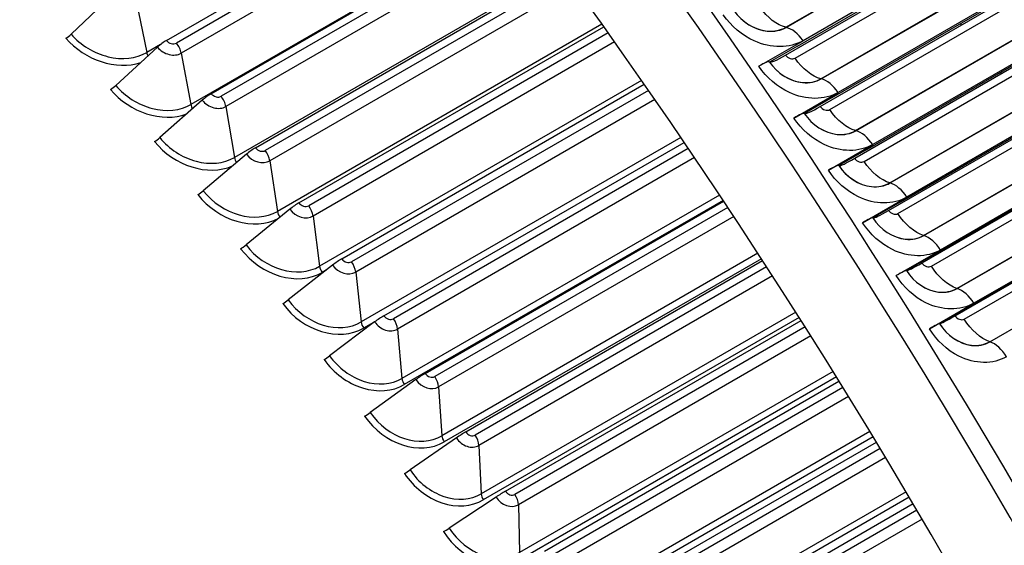
# Model space of a CAD drawing. Units: inches. Extents: x -8.8 to 71.6, y -7.6 to 40.4.
# Drawn here: x 44.6 to 46.8, y 33.2 to 34.4 of the extents above; entities that cross this region are included whole.
import ezdxf

# ---------------------------------------------------------------- set-up
doc = ezdxf.new("R2010")
doc.units = ezdxf.units.IN
doc.header["$MEASUREMENT"] = 0
doc.layers.add('PV', color=250, linetype='Continuous')

msp = doc.modelspace()

# ---------------------------------------------------------------- linework, layer by layer
at = {"layer": 'PV'}
for p, q in [((44.911, 34.3161), (45.6161, 34.7232)), ((45.6259, 34.7103), (44.9334, 34.3104)), ((45.6412, 34.69), (44.9444, 34.2877)), ((45.7079, 34.6009), (44.9661, 34.1726)), ((45.0115, 34.1969), (45.7089, 34.5996)), ((45.7187, 34.5864), (45.0338, 34.191)), ((45.7337, 34.5661), (45.0444, 34.1681)), ((46.3004, 34.3458), (46.6981, 34.5754)), ((46.3011, 34.3456), (46.6988, 34.5753)), ((46.7368, 34.5454), (46.3391, 34.3157)), ((46.2997, 34.2834), (46.7213, 34.5268)), ((46.3262, 34.3037), (46.7239, 34.5334)), ((46.3211, 34.2765), (46.7188, 34.5061)), ((45.7983, 34.4779), (45.0637, 34.0538)), ((45.1107, 34.0755), (45.801, 34.4741)), ((45.8107, 34.4608), (45.1328, 34.0693)), ((46.3791, 34.2303), (46.7768, 34.46)), ((46.3798, 34.2302), (46.7775, 34.4598)), ((45.8254, 34.4404), (45.143, 34.0464)), ((46.8154, 34.4293), (46.4177, 34.1996)), ((44.7893, 34.418), (44.6974, 34.3304)), ((46.3777, 34.1681), (46.7993, 34.4115)), ((46.4045, 34.188), (46.8022, 34.4177)), ((44.843, 34.405), (44.867, 34.2892)), ((46.399, 34.1611), (46.7967, 34.3908)), ((45.8879, 34.3531), (45.16, 33.9329)), ((45.2083, 33.952), (45.8924, 34.3469)), ((46.4568, 34.114), (46.8545, 34.3437)), ((46.4575, 34.1138), (46.8552, 34.3435)), ((46.6927, 34.3544), (46.6931, 34.3502)), ((45.902, 34.3334), (45.2302, 33.9456)), ((44.8911, 34.3013), (44.7976, 34.2155)), ((44.8979, 34.3071), (44.867, 34.2892)), ((45.9164, 34.313), (45.2401, 33.9225)), ((46.2397, 34.2583), (46.3391, 34.3157)), ((46.3262, 34.3037), (46.2639, 34.2678)), ((46.4818, 34.0715), (46.8796, 34.3011)), ((46.893, 34.3123), (46.4952, 34.0827)), ((44.9444, 34.2877), (44.9661, 34.1726)), ((46.4548, 34.052), (46.8764, 34.2954)), ((46.4759, 34.0449), (46.8736, 34.2745)), ((46.2633, 34.2682), (46.2634, 34.2682)), ((46.7826, 34.2451), (46.7828, 34.2414)), ((45.9768, 34.2268), (45.2547, 33.8099)), ((45.3044, 33.8264), (45.9828, 34.2181)), ((46.5335, 33.9969), (46.9312, 34.2265)), ((46.5342, 33.9967), (46.932, 34.2263)), ((45.9923, 34.2044), (45.3261, 33.8198)), ((46.3182, 34.1422), (46.4177, 34.1996)), ((46.4045, 34.188), (46.3422, 34.1521)), ((46.9696, 34.1946), (46.5718, 33.9649)), ((44.9915, 34.1822), (44.8964, 34.0984)), ((45.0444, 34.1681), (45.0637, 34.0538)), ((46.0064, 34.184), (45.3356, 33.7967)), ((46.5308, 33.9351), (46.9524, 34.1785)), ((46.5582, 33.9541), (46.9559, 34.1837)), ((46.3417, 34.1525), (46.3417, 34.1524)), ((46.5518, 33.9279), (46.9496, 34.1575)), ((46.0647, 34.0989), (45.3478, 33.685)), ((46.6092, 33.8789), (47.007, 34.1086)), ((46.61, 33.8787), (47.0077, 34.1083)), ((45.3988, 33.6988), (46.0724, 34.0877)), ((46.3958, 34.0253), (46.4952, 34.0827)), ((47.0452, 34.076), (46.6474, 33.8463)), ((45.0904, 34.061), (44.9939, 33.9791)), ((46.0817, 34.0739), (45.4204, 33.6921)), ((46.0955, 34.0535), (45.4294, 33.6689)), ((46.4818, 34.0715), (46.4195, 34.0355)), ((46.6059, 33.8173), (47.0275, 34.0608)), ((46.6335, 33.8359), (47.0312, 34.0656)), ((45.143, 34.0464), (45.16, 33.9329)), ((46.4191, 34.0359), (46.4191, 34.0358)), ((46.6268, 33.81), (47.0245, 34.0397)), ((46.6839, 33.7602), (47.0817, 33.9898)), ((46.6847, 33.76), (47.0824, 33.9896)), ((46.1517, 33.9696), (45.4393, 33.5583)), ((46.4724, 33.9075), (46.5718, 33.9649)), ((46.1599, 33.9573), (45.4447, 33.5444)), ((45.4916, 33.5694), (46.1609, 33.9559)), ((46.5582, 33.9541), (46.4959, 33.9182)), ((46.7078, 33.717), (47.1056, 33.9466)), ((47.1198, 33.9567), (46.722, 33.727)), ((45.1879, 33.9377), (45.0898, 33.8578)), ((45.2401, 33.9225), (45.2547, 33.8099)), ((46.1701, 33.9419), (45.513, 33.5625)), ((46.1836, 33.9215), (45.5216, 33.5393)), ((46.6799, 33.6988), (47.1015, 33.9423)), ((46.7007, 33.6915), (47.0984, 33.9211)), ((46.4955, 33.9184), (46.4955, 33.9184)), ((46.7576, 33.6407), (47.1554, 33.8703)), ((46.7583, 33.6405), (47.1561, 33.8701)), ((46.2377, 33.8389), (45.529, 33.4298)), ((46.548, 33.7889), (46.6474, 33.8463)), ((46.6335, 33.8359), (46.5712, 33.8)), ((45.2838, 33.8123), (45.1843, 33.7344)), ((46.2457, 33.8267), (45.5342, 33.4159)), ((45.5826, 33.4383), (46.2483, 33.8226)), ((45.2701, 33.8016), (45.2606, 33.7961)), ((45.3356, 33.7967), (45.3478, 33.685)), ((46.2574, 33.8085), (45.6038, 33.4311)), ((46.2706, 33.7882), (45.612, 33.408)), ((46.5708, 33.8002), (46.5709, 33.8001)), ((46.6226, 33.6696), (46.722, 33.727)), ((46.3226, 33.707), (45.617, 33.2996)), ((46.7078, 33.717), (46.6455, 33.681)), ((45.3781, 33.685), (45.2771, 33.6091)), ((45.3805, 33.6868), (45.3535, 33.6712)), ((46.3304, 33.6947), (45.6219, 33.2857)), ((45.6717, 33.3054), (46.3346, 33.6881)), ((46.6452, 33.6812), (46.6452, 33.6811)), ((45.4294, 33.6689), (45.4393, 33.5583)), ((46.3436, 33.6739), (45.6927, 33.2981)), ((46.3564, 33.6536), (45.7005, 33.2749)), ((46.4063, 33.5738), (45.7032, 33.1679)), ((45.4707, 33.5558), (45.3683, 33.482)), ((46.4139, 33.5616), (45.7078, 33.154)), ((45.759, 33.171), (46.4196, 33.5524)), ((45.5216, 33.5393), (45.529, 33.4298)), ((46.4285, 33.538), (45.7798, 33.1635)), ((46.4409, 33.5178), (45.7872, 33.1404)), ((46.4888, 33.4396), (45.7874, 33.0346)), ((45.5616, 33.4249), (45.4577, 33.3531)), ((46.4962, 33.4274), (45.7918, 33.0207)), ((45.8444, 33.035), (46.5034, 33.4155)), ((45.612, 33.408), (45.617, 33.2996)), ((46.5121, 33.4011), (45.865, 33.0274)), ((46.5242, 33.3809), (45.8719, 33.0043)), ((46.57, 33.3043), (45.8697, 32.9)), ((45.6506, 33.2922), (45.5453, 33.2226)), ((46.5772, 33.2922), (45.8739, 32.8861)), ((45.7005, 33.2749), (45.7032, 33.1679)), ((45.9277, 32.8977), (46.5858, 33.2776)), ((46.5943, 33.2631), (45.9481, 32.89)), ((46.6061, 33.243), (45.9545, 32.8669))]:
    msp.add_line(p, q, dxfattribs=at)
for centre, major_axis, ratio, start_param, end_param in [((43.2245, 31.1634), (-4.5, 7.7942), 0.57735, 3.141593, 6.27315), ((43.013, 31.0413), (-4.5, 7.7942), 0.57735, 3.070848, 6.353914), ((43.3209, 31.2191), (-4.477, 7.7544), 0.57735, 3.710543, 5.714235), ((45.8421, 32.6747), (3.1187, -5.4018), 0.57735, 0.56895, 2.572642), ((42.3606, 30.6646), (4.4887, -7.7747), 0.57735, 0, 2.354449), ((42.3307, 30.6474), (4.48, -7.7596), 0.57735, 5.926047, 8.637634), ((42.2431, 30.5968), (4.4184, -7.653), 0.57735, 5.947921, 8.637634), ((41.8648, 30.3784), (3, -5.1962), 0.57735, 1.61101, 2.359261), ((41.8648, 30.3784), (2.9906, -5.1799), 0.57735, 1.614414, 2.359261), ((41.8575, 30.3741), (-2.9803, 5.1621), 0.57735, 4.762397, 5.500853), ((41.8648, 30.3784), (-2.9794, 5.1604), 0.57735, 4.760137, 5.500853), ((41.8001, 30.341), (-2.9954, 5.1881), 0.57735, 4.777138, 5.500853), ((44.6916, 34.3315), (-0.0142, -0.0122), 0.254515, 0.931027, 1.767725), ((44.7851, 34.3787), (-0.1213, 0.0711), 0.775815, 1.155591, 2.536113), ((44.787, 34.3821), (-0.1093, 0.0641), 0.775815, 1.155591, 2.726388), ((44.9005, 34.2997), (-0.024, -0.02), 0.234034, 4.076563, 4.913261), ((44.9194, 34.3176), (0.0338, -0.0216), 0.782237, 4.327271, 5.898068), ((44.9229, 34.323), (0.0142, -0.0091), 0.782237, 4.327271, 5.898068), ((44.9229, 34.294), (0.0156, -0.0271), 0.57735, 1.024807, 1.861506), ((44.8798, 34.2859), (0.0094, -0.0162), 0.57735, 4.19269, 4.638691), ((46.3393, 34.3201), (-0.0759, -0.0519), 0.106656, 0.065957, 0.951254), ((46.2138, 34.2344), (0.0495, 0.0339), 0.106656, 0.006721, 0.951254), ((46.3393, 34.3201), (-0.0759, -0.0519), 0.106656, 0.006721, 0.065957), ((44.792, 34.2164), (-0.0144, -0.012), 0.234034, 0.93497, 1.771669), ((44.8872, 34.2672), (0.1067, -0.0683), 0.782237, 4.327271, 5.898068), ((44.8851, 34.264), (-0.1185, 0.0758), 0.782237, 1.185679, 2.604798), ((45.0005, 34.1811), (-0.0243, -0.0196), 0.213391, 4.080138, 4.916837), ((45.0235, 34.2038), (0.0138, -0.0096), 0.788119, 4.358357, 5.929154), ((45.0228, 34.1752), (0.0156, -0.0271), 0.57735, 0.998518, 1.835216), ((44.9789, 34.1688), (0.0094, -0.0162), 0.57735, 4.1664, 4.731649), ((45.0198, 34.1986), (0.0329, -0.0229), 0.788119, 4.358357, 5.929154), ((46.4181, 34.2037), (-0.0764, -0.0512), 0.093939, 0.066875, 0.952172), ((46.2919, 34.119), (0.0498, 0.0334), 0.093939, 0.007639, 0.952172), ((46.4181, 34.2037), (-0.0764, -0.0512), 0.093939, 0.007639, 0.066875), ((44.891, 34.0991), (-0.0146, -0.0118), 0.213391, 0.938546, 1.775244), ((44.986, 34.1501), (0.1039, -0.0724), 0.788119, 4.358357, 5.929154), ((44.9839, 34.147), (-0.1154, 0.0804), 0.788119, 1.216765, 2.684807), ((45.0991, 34.0603), (-0.0246, -0.0192), 0.1926, 4.083352, 4.920051), ((45.1226, 34.0824), (0.0134, -0.0102), 0.793456, 4.390404, 5.9612), ((45.0767, 34.0495), (0.0094, -0.0162), 0.57735, 4.140111, 4.82353), ((45.1188, 34.0774), (0.0319, -0.0242), 0.793456, 4.390404, 5.9612), ((45.1213, 34.0542), (0.0156, -0.0271), 0.57735, 0.972228, 1.808927), ((46.3689, 34.0029), (0.0501, 0.0329), 0.081199, 0.008439, 0.952972), ((46.496, 34.0863), (-0.0769, -0.0505), 0.081199, 0.008439, 0.067674), ((46.496, 34.0863), (-0.0769, -0.0505), 0.081199, 0.067674, 0.952972), ((44.9887, 33.9795), (-0.0148, -0.0115), 0.1926, 0.94176, 1.778458), ((45.0812, 34.0279), (0.112, -0.085), 0.793456, 4.390404, 5.929634), ((45.0835, 34.0309), (0.1009, -0.0766), 0.793456, 4.390404, 5.9612), ((45.1963, 33.9374), (-0.0249, -0.0189), 0.171677, 4.086212, 4.922911), ((45.2202, 33.9589), (0.013, -0.0107), 0.798244, 4.423363, 5.994159), ((45.2182, 33.9311), (0.0156, -0.0271), 0.57735, 0.945939, 1.782637), ((45.173, 33.9282), (0.0094, -0.0162), 0.57735, 4.113821, 4.915439), ((45.2163, 33.9541), (0.0309, -0.0255), 0.798244, 4.423363, 5.994159), ((46.5728, 33.9682), (-0.0773, -0.0498), 0.06844, 0.068356, 0.953654), ((46.445, 33.8859), (0.0504, 0.0325), 0.06844, 0.00912, 0.953654), ((46.5728, 33.9682), (-0.0773, -0.0498), 0.06844, 0.00912, 0.068356), ((45.0848, 33.8579), (-0.015, -0.0113), 0.171677, 0.94462, 1.781318), ((45.1794, 33.9095), (0.0977, -0.0807), 0.798244, 4.423363, 5.994159), ((45.1771, 33.9066), (0.1084, -0.0896), 0.798244, 4.423363, 5.994159), ((45.2919, 33.8125), (-0.0252, -0.0185), 0.150634, 4.088724, 4.925422), ((45.3122, 33.8287), (0.0298, -0.0268), 0.802481, 4.457172, 6.027968), ((45.3163, 33.8333), (0.0125, -0.0113), 0.802481, 4.457172, 6.027968), ((45.3137, 33.8059), (0.0156, -0.0271), 0.57735, 0.919649, 1.756348), ((46.6486, 33.8493), (-0.0778, -0.0491), 0.055663, 0.068921, 0.954218), ((45.2678, 33.8048), (0.0094, -0.0162), 0.57735, 4.087532, 4.92423), ((46.5201, 33.7681), (0.0507, 0.032), 0.055663, 0.009685, 0.954218), ((46.6486, 33.8493), (-0.0778, -0.0491), 0.055663, 0.009685, 0.068921), ((45.1794, 33.7343), (-0.0151, -0.0111), 0.150634, 0.947131, 1.78383), ((45.2714, 33.7834), (0.1045, -0.0941), 0.802481, 4.457172, 6.027968), ((45.2739, 33.7861), (0.0942, -0.0848), 0.802481, 4.457172, 6.027968), ((45.361, 33.6795), (0.0094, -0.0162), 0.57735, 4.061242, 4.897941), ((45.3859, 33.6856), (-0.0255, -0.0181), 0.129488, 4.090893, 4.927591), ((45.4065, 33.7014), (0.0286, -0.0281), 0.806163, 4.49176, 6.062557), ((45.4107, 33.7057), (0.012, -0.0118), 0.806163, 4.49176, 6.062557), ((45.4075, 33.6789), (0.0156, -0.0271), 0.57735, 0.89336, 1.730058), ((46.5942, 33.6496), (0.051, 0.0316), 0.042873, 0.010132, 0.954666), ((46.7234, 33.7295), (-0.0782, -0.0484), 0.042873, 0.010132, 0.069368), ((46.7234, 33.7295), (-0.0782, -0.0484), 0.042873, 0.069368, 0.954666), ((45.2725, 33.6087), (-0.0153, -0.0108), 0.129488, 0.9493, 1.785999), ((45.3641, 33.6582), (0.1004, -0.0985), 0.806163, 4.49176, 6.062557), ((45.3667, 33.6608), (0.0904, -0.0887), 0.806163, 4.49176, 6.062557), ((45.4781, 33.5569), (-0.0258, -0.0177), 0.108252, 4.092723, 4.929422), ((45.5035, 33.5763), (0.0115, -0.0123), 0.809289, 4.527043, 6.097839), ((45.4525, 33.5523), (0.0094, -0.0162), 0.57735, 4.034953, 4.871651), ((45.4991, 33.5722), (0.0274, -0.0293), 0.809289, 4.527043, 6.097839), ((45.4995, 33.55), (0.0156, -0.0271), 0.57735, 0.867071, 1.703769), ((45.3638, 33.4813), (-0.0155, -0.0106), 0.108252, 0.951131, 1.787829), ((45.4579, 33.5337), (0.0865, -0.0926), 0.809289, 4.527043, 6.097839), ((45.4552, 33.5312), (0.096, -0.1028), 0.809289, 4.527043, 6.097839), ((45.5687, 33.4264), (-0.0261, -0.0173), 0.086941, 4.094219, 4.930917), ((45.5945, 33.4452), (0.011, -0.0128), 0.811855, 4.562925, 6.133722), ((45.5423, 33.4234), (0.0094, -0.0162), 0.57735, 4.008663, 4.845362), ((45.5899, 33.4412), (0.026, -0.0305), 0.811855, 4.562925, 6.133722), ((45.5899, 33.4193), (0.0156, -0.0271), 0.57735, 0.840781, 1.677479), ((45.4534, 33.3522), (-0.0156, -0.0104), 0.086941, 0.952626, 1.789325), ((45.5473, 33.4048), (0.0823, -0.0963), 0.811855, 4.562925, 6.133722), ((45.5445, 33.4025), (0.0913, -0.1069), 0.811855, 4.562925, 6.133722), ((45.6574, 33.2942), (-0.0263, -0.0169), 0.06557, 4.095383, 4.932082), ((45.6837, 33.3123), (0.0104, -0.0133), 0.813859, 4.599302, 6.170098), ((45.6303, 33.2928), (0.0094, -0.0162), 0.57735, 3.982374, 4.819072), ((45.6789, 33.3086), (0.0247, -0.0316), 0.813859, 4.599302, 6.170098), ((45.6784, 33.287), (0.0156, -0.0271), 0.57735, 0.814492, 1.65119), ((45.5413, 33.2214), (-0.0158, -0.0101), 0.06557, 0.953791, 1.790489), ((45.6321, 33.2721), (0.0865, -0.1109), 0.813859, 4.599302, 6.170098), ((45.6349, 33.2743), (0.0779, -0.0999), 0.813859, 4.599302, 6.170098)]:
    msp.add_ellipse(centre, major_axis=major_axis, ratio=ratio, start_param=start_param, end_param=end_param, dxfattribs=at)
for points in [[(46.3004, 34.3458), (46.2808, 34.3502), (46.2586, 34.3675), (46.2422, 34.391)], [(46.3011, 34.3456), (46.3009, 34.3457), (46.3006, 34.3457), (46.3004, 34.3458)], [(46.3391, 34.3157), (46.3285, 34.3313), (46.3139, 34.3428), (46.3011, 34.3456)], [(46.2997, 34.2834), (46.3046, 34.2762), (46.3148, 34.2729), (46.3211, 34.2765)], [(46.3791, 34.2303), (46.3594, 34.2351), (46.3372, 34.2528), (46.3211, 34.2765)], [(46.3798, 34.2302), (46.3795, 34.2302), (46.3793, 34.2303), (46.3791, 34.2303)], [(46.4177, 34.1996), (46.4072, 34.2153), (46.3926, 34.227), (46.3798, 34.2302)], [(46.3777, 34.1681), (46.3826, 34.1608), (46.3927, 34.1575), (46.399, 34.1611)], [(46.4568, 34.114), (46.437, 34.1192), (46.4149, 34.1373), (46.399, 34.1611)], [(46.4575, 34.1138), (46.4572, 34.1139), (46.457, 34.114), (46.4568, 34.114)], [(46.4952, 34.0827), (46.4849, 34.0985), (46.4704, 34.1104), (46.4575, 34.1138)], [(46.4548, 34.052), (46.4596, 34.0447), (46.4696, 34.0413), (46.4759, 34.0449)], [(46.5335, 33.9969), (46.5137, 34.0025), (46.4916, 34.0209), (46.4759, 34.0449)], [(46.5342, 33.9967), (46.534, 33.9967), (46.5337, 33.9968), (46.5335, 33.9969)], [(46.5718, 33.9649), (46.5616, 33.9808), (46.5472, 33.993), (46.5342, 33.9967)], [(46.5308, 33.9351), (46.5356, 33.9277), (46.5456, 33.9243), (46.5518, 33.9279)], [(46.6092, 33.8789), (46.5893, 33.8849), (46.5674, 33.9037), (46.5518, 33.9279)], [(46.61, 33.8787), (46.6097, 33.8788), (46.6095, 33.8788), (46.6092, 33.8789)], [(46.6474, 33.8463), (46.6374, 33.8623), (46.6229, 33.8748), (46.61, 33.8787)], [(46.6059, 33.8173), (46.6106, 33.8099), (46.6205, 33.8064), (46.6268, 33.81)], [(46.6839, 33.7602), (46.664, 33.7666), (46.6421, 33.7857), (46.6268, 33.81)], [(46.6847, 33.76), (46.6844, 33.76), (46.6842, 33.7601), (46.6839, 33.7602)], [(46.722, 33.727), (46.7121, 33.7431), (46.6977, 33.7557), (46.6847, 33.76)], [(46.6799, 33.6988), (46.6845, 33.6914), (46.6944, 33.6879), (46.7007, 33.6915)], [(46.7576, 33.6407), (46.7376, 33.6475), (46.7158, 33.667), (46.7007, 33.6915)], [(46.7583, 33.6405), (46.7581, 33.6405), (46.7579, 33.6406), (46.7576, 33.6407)], [(46.7955, 33.6069), (46.7857, 33.6231), (46.7714, 33.636), (46.7583, 33.6405)]]:
    msp.add_open_spline(points, degree=3, dxfattribs=at)
for points, knots in [([(46.3391, 34.3157), (46.3088, 34.2982), (46.2671, 34.2981), (46.2295, 34.3152), (46.2024, 34.3276), (46.1776, 34.3484), (46.1601, 34.3735)], [-3.141593, -3.141593, -3.141593, -3.141593, -2.227524, -2.227524, -2.227524, -1.570796, -1.570796, -1.570796, -1.570796]), ([(46.184, 34.3831), (46.2017, 34.3578), (46.2311, 34.3397), (46.2591, 34.3371), (46.2744, 34.3357), (46.2891, 34.3387), (46.3011, 34.3456)], [1.570796, 1.570796, 1.570796, 1.570796, 2.587509, 2.587509, 2.587509, 3.141593, 3.141593, 3.141593, 3.141593]), ([(46.204, 34.3615), (46.2201, 34.348), (46.2398, 34.339), (46.2588, 34.3373), (46.2739, 34.336), (46.2885, 34.3389), (46.3004, 34.3458)], [1.89402, 1.89402, 1.89402, 1.89402, 2.589228, 2.589228, 2.589228, 3.141593, 3.141593, 3.141593, 3.141593]), ([(46.4177, 34.1996), (46.3874, 34.1821), (46.3458, 34.1821), (46.3084, 34.1995), (46.2815, 34.212), (46.257, 34.233), (46.2397, 34.2583)], [-3.141593, -3.141593, -3.141593, -3.141593, -2.227524, -2.227524, -2.227524, -1.570796, -1.570796, -1.570796, -1.570796]), ([(46.2633, 34.2682), (46.2808, 34.2427), (46.31, 34.2244), (46.3379, 34.2217), (46.3531, 34.2203), (46.3678, 34.2232), (46.3798, 34.2302)], [1.570796, 1.570796, 1.570796, 1.570796, 2.587509, 2.587509, 2.587509, 3.141593, 3.141593, 3.141593, 3.141593]), ([(46.2774, 34.2516), (46.2943, 34.2351), (46.3163, 34.224), (46.3376, 34.222), (46.3526, 34.2205), (46.3672, 34.2235), (46.3791, 34.2303)], [1.80902, 1.80902, 1.80902, 1.80902, 2.589228, 2.589228, 2.589228, 3.141593, 3.141593, 3.141593, 3.141593]), ([(46.4952, 34.0827), (46.4649, 34.0652), (46.4236, 34.0653), (46.3864, 34.0829), (46.3597, 34.0955), (46.3353, 34.1167), (46.3182, 34.1422)], [-3.141593, -3.141593, -3.141593, -3.141593, -2.227524, -2.227524, -2.227524, -1.570796, -1.570796, -1.570796, -1.570796]), ([(46.3417, 34.1525), (46.359, 34.1267), (46.3879, 34.1083), (46.4157, 34.1055), (46.4308, 34.104), (46.4455, 34.1069), (46.4575, 34.1138)], [1.570796, 1.570796, 1.570796, 1.570796, 2.587509, 2.587509, 2.587509, 3.141593, 3.141593, 3.141593, 3.141593]), ([(46.3417, 34.1524), (46.3589, 34.1268), (46.3878, 34.1084), (46.4154, 34.1057), (46.4304, 34.1042), (46.4449, 34.1071), (46.4568, 34.114)], [1.570796, 1.570796, 1.570796, 1.570796, 2.589228, 2.589228, 2.589228, 3.141593, 3.141593, 3.141593, 3.141593]), ([(46.4191, 34.0359), (46.4361, 34.0099), (46.4649, 33.9913), (46.4925, 33.9884), (46.5076, 33.9868), (46.5222, 33.9897), (46.5342, 33.9967)], [1.570796, 1.570796, 1.570796, 1.570796, 2.587509, 2.587509, 2.587509, 3.141593, 3.141593, 3.141593, 3.141593]), ([(46.4191, 34.0358), (46.4361, 34.01), (46.4647, 33.9915), (46.4922, 33.9886), (46.5071, 33.9871), (46.5216, 33.99), (46.5335, 33.9969)], [1.570796, 1.570796, 1.570796, 1.570796, 2.589228, 2.589228, 2.589228, 3.141593, 3.141593, 3.141593, 3.141593]), ([(46.5718, 33.9649), (46.5415, 33.9474), (46.5003, 33.9477), (46.4634, 33.9654), (46.4368, 33.9782), (46.4127, 33.9996), (46.3958, 34.0253)], [-3.141593, -3.141593, -3.141593, -3.141593, -2.227524, -2.227524, -2.227524, -1.570796, -1.570796, -1.570796, -1.570796]), ([(46.6474, 33.8463), (46.6171, 33.8289), (46.5761, 33.8292), (46.5394, 33.8472), (46.513, 33.8601), (46.4891, 33.8816), (46.4724, 33.9075)], [-3.141593, -3.141593, -3.141593, -3.141593, -2.227524, -2.227524, -2.227524, -1.570796, -1.570796, -1.570796, -1.570796]), ([(46.4955, 33.9184), (46.5123, 33.8923), (46.5408, 33.8735), (46.5684, 33.8705), (46.5834, 33.8689), (46.5979, 33.8718), (46.61, 33.8787)], [1.570796, 1.570796, 1.570796, 1.570796, 2.587509, 2.587509, 2.587509, 3.141593, 3.141593, 3.141593, 3.141593]), ([(46.4955, 33.9184), (46.5122, 33.8924), (46.5407, 33.8737), (46.568, 33.8708), (46.5829, 33.8692), (46.5973, 33.872), (46.6092, 33.8789)], [1.570796, 1.570796, 1.570796, 1.570796, 2.589228, 2.589228, 2.589228, 3.141593, 3.141593, 3.141593, 3.141593]), ([(46.722, 33.727), (46.6917, 33.7095), (46.6508, 33.71), (46.6143, 33.7281), (46.5881, 33.7411), (46.5644, 33.7629), (46.548, 33.7889)], [-3.141593, -3.141593, -3.141593, -3.141593, -2.227524, -2.227524, -2.227524, -1.570796, -1.570796, -1.570796, -1.570796]), ([(46.5708, 33.8002), (46.5874, 33.7739), (46.6157, 33.7549), (46.6432, 33.7518), (46.6581, 33.7502), (46.6727, 33.753), (46.6847, 33.76)], [1.570796, 1.570796, 1.570796, 1.570796, 2.587509, 2.587509, 2.587509, 3.141593, 3.141593, 3.141593, 3.141593]), ([(46.5709, 33.8001), (46.5874, 33.774), (46.6156, 33.7551), (46.6429, 33.7521), (46.6577, 33.7505), (46.672, 33.7533), (46.6839, 33.7602)], [1.570796, 1.570796, 1.570796, 1.570796, 2.589228, 2.589228, 2.589228, 3.141593, 3.141593, 3.141593, 3.141593]), ([(46.6452, 33.6812), (46.6616, 33.6547), (46.6897, 33.6356), (46.7169, 33.6324), (46.7318, 33.6307), (46.7463, 33.6335), (46.7583, 33.6405)], [1.570796, 1.570796, 1.570796, 1.570796, 2.587509, 2.587509, 2.587509, 3.141593, 3.141593, 3.141593, 3.141593]), ([(46.6452, 33.6811), (46.6615, 33.6548), (46.6895, 33.6358), (46.7166, 33.6327), (46.7314, 33.631), (46.7457, 33.6338), (46.7576, 33.6407)], [1.570796, 1.570796, 1.570796, 1.570796, 2.589228, 2.589228, 2.589228, 3.141593, 3.141593, 3.141593, 3.141593]), ([(46.7955, 33.6069), (46.7652, 33.5894), (46.7245, 33.59), (46.6883, 33.6083), (46.6622, 33.6215), (46.6388, 33.6434), (46.6226, 33.6696)], [-3.141593, -3.141593, -3.141593, -3.141593, -2.227524, -2.227524, -2.227524, -1.570796, -1.570796, -1.570796, -1.570796])]:
    msp.add_open_spline(points, degree=3, knots=knots, dxfattribs=at)

doc.saveas('drawing.dxf')
